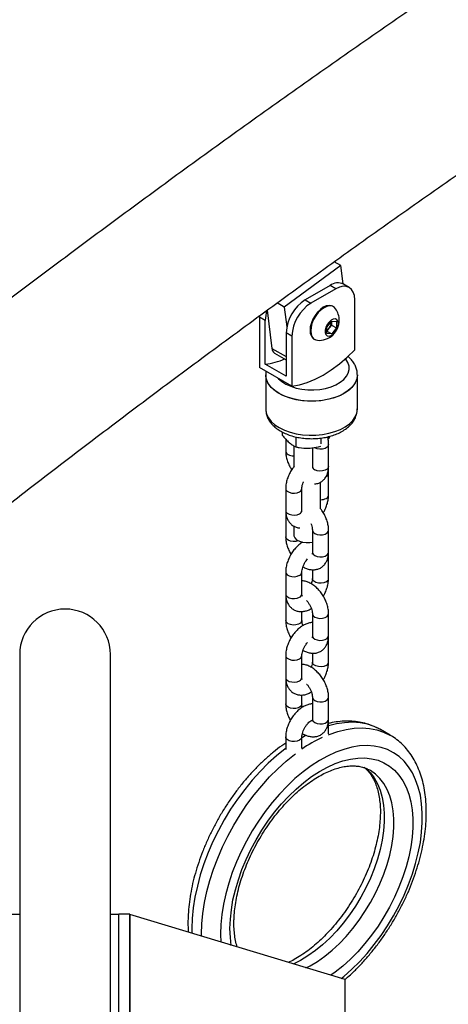
# Model space of a CAD drawing. Units: millimetres. Extents: x 0 to 59.4, y 0 to 42.1.
# Drawn here: x 32.5 to 33, y 31.2 to 32.2 of the extents above; entities that cross this region are included whole.
import ezdxf

# ---------------------------------------------------------------- set-up
doc = ezdxf.new("R2010")
doc.units = ezdxf.units.MM

msp = doc.modelspace()

# ---------------------------------------------------------------- linework, layer by layer
at = {"color": 7, "linetype": 'Continuous', "lineweight": 25}
for p, q in [((32.8789, 31.9866), (32.8189, 31.9426)), ((32.8789, 31.9866), (32.8718, 31.9908)), ((32.8814, 31.9672), (32.8789, 31.9866)), ((32.8674, 31.9656), (32.8411, 31.9504)), ((32.8735, 31.9621), (32.8674, 31.9656)), ((32.8877, 31.9635), (32.8817, 31.967)), ((32.8735, 31.9621), (32.8472, 31.9469)), ((32.8189, 31.9426), (32.8112, 31.947)), ((32.8411, 31.9504), (32.8472, 31.9469)), ((32.8711, 31.9429), (32.8703, 31.9434)), ((32.8937, 31.8972), (32.8937, 31.9504)), ((32.7926, 31.9318), (32.7927, 31.9335)), ((32.8006, 31.9392), (32.8056, 31.8988)), ((32.8189, 31.9426), (32.8215, 31.9215)), ((32.7926, 31.9318), (32.7926, 31.8785)), ((32.7987, 31.9283), (32.7926, 31.9318)), ((32.7987, 31.882), (32.7987, 31.9283)), ((32.8642, 31.9214), (32.8692, 31.9276)), ((32.869, 31.9235), (32.8665, 31.9204)), ((32.869, 31.9269), (32.869, 31.9274)), ((32.869, 31.9274), (32.869, 31.9269)), ((32.869, 31.9269), (32.869, 31.9235)), ((32.869, 31.9235), (32.8743, 31.9205)), ((32.8692, 31.9276), (32.8743, 31.9272)), ((32.8743, 31.9272), (32.8743, 31.9205)), ((32.827, 31.9119), (32.8209, 31.9154)), ((32.8209, 31.9154), (32.8209, 31.8692)), ((32.827, 31.9119), (32.827, 31.8587)), ((32.8642, 31.9146), (32.8642, 31.9214)), ((32.8665, 31.9204), (32.8642, 31.9175)), ((32.8642, 31.9171), (32.8692, 31.9142)), ((32.8692, 31.9142), (32.8642, 31.9146)), ((32.8743, 31.9205), (32.8692, 31.9142)), ((32.8503, 31.9087), (32.8511, 31.9083)), ((32.8085, 31.8938), (32.8209, 31.8866)), ((32.8209, 31.8692), (32.7987, 31.882)), ((32.827, 31.8587), (32.7926, 31.8785)), ((32.7992, 31.8707), (32.7992, 31.8346)), ((32.8964, 31.8346), (32.8964, 31.8707)), ((32.8168, 31.81), (32.8168, 31.8068)), ((32.8204, 31.8024), (32.8204, 31.7897)), ((32.8313, 31.8048), (32.8313, 31.7941)), ((32.8576, 31.8036), (32.8576, 31.7976)), ((32.8659, 31.7734), (32.8659, 31.7967)), ((32.8289, 31.7954), (32.8289, 31.7728)), ((32.8487, 31.7932), (32.8487, 31.7734)), ((32.8659, 31.743), (32.8659, 31.7664)), ((32.8574, 31.7285), (32.8574, 31.7568)), ((32.8204, 31.75), (32.8204, 31.7267)), ((32.8376, 31.7267), (32.8376, 31.75)), ((32.8204, 31.722), (32.8204, 31.6987)), ((32.8289, 31.7103), (32.8289, 31.7008)), ((32.8487, 31.7057), (32.8487, 31.6824)), ((32.8659, 31.6824), (32.8659, 31.7057)), ((32.8659, 31.6544), (32.8659, 31.6777)), ((32.8204, 31.6614), (32.8204, 31.638)), ((32.8376, 31.638), (32.8376, 31.6614)), ((32.8487, 31.6638), (32.8487, 31.6544)), ((32.8204, 31.6334), (32.8204, 31.61)), ((32.8376, 31.61), (32.8376, 31.6194)), ((32.8487, 31.617), (32.8487, 31.5937)), ((32.8659, 31.5937), (32.8659, 31.617)), ((32.8659, 31.5657), (32.8659, 31.589)), ((32.5383, 31.5739), (32.5383, 30.2947)), ((32.6346, 30.2947), (32.6346, 31.5739)), ((32.8204, 31.5727), (32.8204, 31.5494)), ((32.8376, 31.5494), (32.8376, 31.5727)), ((32.8487, 31.5752), (32.8487, 31.5657)), ((32.8204, 31.5447), (32.8204, 31.5214)), ((32.8376, 31.5214), (32.8376, 31.5308)), ((32.8487, 31.5284), (32.8487, 31.5051)), ((32.8659, 31.5051), (32.8659, 31.5284)), ((32.8659, 31.5027), (32.8658, 31.5039)), ((32.8659, 31.4894), (32.8659, 31.5027)), ((32.9311, 31.4882), (32.9209, 31.494)), ((32.8204, 31.4864), (32.8204, 31.4731)), ((32.8376, 31.4743), (32.8376, 31.4864)), ((32.9308, 31.4883), (32.9311, 31.4882)), ((32.9096, 31.4511), (32.9092, 31.4513)), ((32.5383, 31.2978), (31.8019, 31.2978)), ((32.6436, 31.2978), (32.6346, 31.2978)), ((32.655, 31.298), (32.6436, 31.298)), ((32.6436, 31.1291), (32.6436, 31.298)), ((32.655, 31.1252), (32.655, 31.298)), ((32.8836, 31.2287), (32.6551, 31.2977))]:
    msp.add_line(p, q, dxfattribs=at)
at = {"color": 8, "linetype": 'Continuous', "lineweight": 25}
for p, q in [((32.8056, 31.8988), (32.8209, 31.89)), ((32.7209, 31.2829), (32.721, 31.2776)), ((32.731, 31.2747), (32.731, 31.277)), ((32.7512, 31.277), (32.7515, 31.2683))]:
    msp.add_line(p, q, dxfattribs=at)
at = {"color": 7, "linetype": 'Continuous', "lineweight": 25, "flags": 128}
for points in [[(32.8937, 31.9504), (32.8933, 31.9548), (32.8921, 31.9585), (32.8903, 31.9614), (32.8877, 31.9635), (32.8847, 31.9646), (32.8812, 31.9648), (32.8774, 31.9639), (32.8735, 31.9621)], [(32.8703, 31.9434), (32.8691, 31.9439), (32.8664, 31.9443), (32.8635, 31.9438), (32.8603, 31.9424), (32.8572, 31.9401), (32.8542, 31.9372), (32.8515, 31.9337), (32.8493, 31.9298), (32.8476, 31.9258), (32.8465, 31.9217), (32.8462, 31.9179), (32.8465, 31.9144), (32.8476, 31.9116), (32.8493, 31.9095), (32.8503, 31.9087)], [(32.8733, 31.9408), (32.8721, 31.9422), (32.8699, 31.9435), (32.8672, 31.9439), (32.8642, 31.9433), (32.8611, 31.9419), (32.8579, 31.9397), (32.8549, 31.9368), (32.8523, 31.9333), (32.85, 31.9294), (32.8483, 31.9253), (32.8473, 31.9213), (32.8469, 31.9174), (32.8473, 31.914), (32.8483, 31.9112), (32.85, 31.909), (32.8523, 31.9077), (32.854, 31.9074)], [(32.8763, 31.925), (32.8759, 31.9274), (32.8748, 31.9291), (32.8731, 31.93), (32.8709, 31.9298), (32.8686, 31.9287), (32.8664, 31.9267), (32.8644, 31.9242), (32.863, 31.9212), (32.8622, 31.9182), (32.8622, 31.9155), (32.863, 31.9134), (32.8644, 31.9121), (32.8664, 31.9118), (32.8686, 31.9124), (32.8709, 31.914), (32.8731, 31.9163), (32.8748, 31.9191), (32.8759, 31.9221), (32.8763, 31.925)], [(32.827, 31.8587), (32.8351, 31.8601), (32.8433, 31.8626), (32.8518, 31.8661), (32.8603, 31.8705), (32.8688, 31.8759), (32.8773, 31.8822), (32.8856, 31.8893), (32.8937, 31.8972)], [(32.8821, 31.8509), (32.8768, 31.8482), (32.8708, 31.846), (32.8643, 31.8444), (32.8575, 31.8432), (32.8505, 31.8427), (32.8434, 31.8428), (32.8364, 31.8435), (32.8296, 31.8447), (32.8233, 31.8465), (32.8174, 31.8488), (32.8122, 31.8516), (32.8078, 31.8548), (32.8042, 31.8584), (32.8015, 31.8622), (32.7999, 31.8661), (32.7992, 31.8702), (32.7992, 31.8706)], [(32.8964, 31.8708), (32.8963, 31.8692), (32.8954, 31.8651), (32.8935, 31.8612), (32.8906, 31.8574), (32.8868, 31.854), (32.8821, 31.8509)], [(32.8289, 31.7008), (32.829, 31.6997), (32.83, 31.6975), (32.832, 31.6956), (32.8349, 31.6941), (32.8383, 31.693), (32.8421, 31.6926), (32.846, 31.6927), (32.8487, 31.6932)]]:
    msp.add_lwpolyline(points, dxfattribs=at)
at = {"color": 8, "linetype": 'Continuous', "lineweight": 25, "flags": 128}
for points in [[(32.8121, 31.8673), (32.8128, 31.8666), (32.8163, 31.8635), (32.8207, 31.8607), (32.8257, 31.8585), (32.8314, 31.8567), (32.8374, 31.8554), (32.8438, 31.8547), (32.8502, 31.8547), (32.8566, 31.8552), (32.8627, 31.8563), (32.8685, 31.858), (32.8737, 31.8601), (32.8783, 31.8628), (32.882, 31.8658), (32.8849, 31.8691), (32.8868, 31.8726), (32.8877, 31.8763), (32.8876, 31.88), (32.8864, 31.8837), (32.8843, 31.8872), (32.8838, 31.8877)], [(32.8964, 31.8707), (32.8964, 31.8703), (32.8957, 31.8663), (32.8941, 31.8623), (32.8915, 31.8585), (32.8879, 31.8549), (32.8835, 31.8517), (32.8784, 31.8489), (32.8725, 31.8466), (32.8662, 31.8448), (32.8594, 31.8435), (32.8524, 31.8428), (32.8454, 31.8427), (32.8383, 31.8432), (32.8315, 31.8443), (32.825, 31.846), (32.819, 31.8481), (32.8136, 31.8508), (32.8089, 31.8539), (32.8051, 31.8573), (32.8022, 31.8611), (32.8002, 31.865), (32.7993, 31.8691), (32.7992, 31.8707)], [(32.7992, 31.8346), (32.7993, 31.8329), (32.8002, 31.8288), (32.8022, 31.8249), (32.8051, 31.8212), (32.8089, 31.8177), (32.8136, 31.8146), (32.819, 31.812), (32.825, 31.8098), (32.8315, 31.8081), (32.8383, 31.8071), (32.8454, 31.8066), (32.8524, 31.8066), (32.8594, 31.8073), (32.8662, 31.8086), (32.8725, 31.8104), (32.8784, 31.8128), (32.8835, 31.8156), (32.8879, 31.8188), (32.8915, 31.8223), (32.8941, 31.8261), (32.8957, 31.8301), (32.8964, 31.8342), (32.8964, 31.8346)], [(32.8659, 31.7967), (32.8656, 31.7954), (32.8643, 31.7938), (32.8622, 31.7926), (32.8595, 31.7919), (32.8565, 31.7918), (32.8537, 31.7922), (32.8512, 31.7932)], [(32.8659, 31.7734), (32.8656, 31.7721), (32.8643, 31.7705), (32.8622, 31.7693), (32.8595, 31.7686), (32.8565, 31.7684), (32.8537, 31.7689), (32.8512, 31.7699)], [(32.8204, 31.75), (32.8207, 31.7487), (32.822, 31.7472), (32.8241, 31.746), (32.8268, 31.7452), (32.8298, 31.7451), (32.8326, 31.7455), (32.8351, 31.7465)], [(32.8204, 31.7267), (32.8207, 31.7254), (32.822, 31.7239), (32.8241, 31.7226), (32.8268, 31.7219), (32.8298, 31.7218), (32.8326, 31.7222), (32.8351, 31.7232)], [(32.8487, 31.7057), (32.8488, 31.7053), (32.8495, 31.7036), (32.8512, 31.7022), (32.8537, 31.7012), (32.8565, 31.7008), (32.8595, 31.7009), (32.8622, 31.7016), (32.8643, 31.7029), (32.8656, 31.7044), (32.8659, 31.7057)], [(32.8338, 31.6946), (32.8312, 31.6939), (32.8283, 31.6938), (32.8254, 31.6942), (32.8229, 31.6952), (32.8212, 31.6966), (32.8205, 31.6983), (32.8204, 31.6987)], [(32.8487, 31.6824), (32.8488, 31.6819), (32.8495, 31.6803), (32.8512, 31.6789), (32.8537, 31.6779), (32.8565, 31.6774), (32.8595, 31.6776), (32.8622, 31.6783), (32.8643, 31.6795), (32.8656, 31.6811), (32.8659, 31.6824)], [(32.8204, 31.6614), (32.8207, 31.6601), (32.822, 31.6585), (32.8241, 31.6573), (32.8268, 31.6566), (32.8298, 31.6564), (32.8326, 31.6569), (32.8351, 31.6579)], [(32.8634, 31.6509), (32.8609, 31.6499), (32.858, 31.6494), (32.8551, 31.6496), (32.8524, 31.6503), (32.8503, 31.6515), (32.849, 31.6531), (32.8487, 31.6544)], [(32.8204, 31.638), (32.8207, 31.6368), (32.822, 31.6352), (32.8241, 31.634), (32.8268, 31.6333), (32.8298, 31.6331), (32.8326, 31.6336), (32.8351, 31.6345)], [(32.8376, 31.6101), (32.8373, 31.6088), (32.836, 31.6072), (32.8339, 31.606), (32.8312, 31.6053), (32.8283, 31.6051), (32.8254, 31.6056), (32.8229, 31.6065), (32.8212, 31.608), (32.8205, 31.6096), (32.8204, 31.61)], [(32.8487, 31.617), (32.8488, 31.6166), (32.8495, 31.615), (32.8512, 31.6135), (32.8537, 31.6126), (32.8565, 31.6121), (32.8595, 31.6123), (32.8622, 31.613), (32.8643, 31.6142), (32.8656, 31.6158), (32.8659, 31.617)], [(32.8487, 31.5937), (32.8488, 31.5933), (32.8495, 31.5916), (32.8512, 31.5902), (32.8537, 31.5892), (32.8565, 31.5888), (32.8595, 31.5889), (32.8622, 31.5897), (32.8643, 31.5909), (32.8656, 31.5924), (32.8659, 31.5937)], [(32.8204, 31.5727), (32.8207, 31.5714), (32.822, 31.5699), (32.8241, 31.5687), (32.8268, 31.5679), (32.8298, 31.5678), (32.8326, 31.5682), (32.8351, 31.5692)], [(32.8634, 31.5622), (32.8609, 31.5612), (32.858, 31.5608), (32.8551, 31.5609), (32.8524, 31.5617), (32.8503, 31.5629), (32.849, 31.5644), (32.8487, 31.5657)], [(32.8204, 31.5494), (32.8207, 31.5481), (32.822, 31.5466), (32.8241, 31.5453), (32.8268, 31.5446), (32.8298, 31.5445), (32.8326, 31.5449), (32.8351, 31.5459)], [(32.8487, 31.5284), (32.8488, 31.528), (32.8495, 31.5263), (32.8512, 31.5249), (32.8537, 31.5239), (32.8565, 31.5235), (32.8595, 31.5236), (32.8622, 31.5243), (32.8643, 31.5256), (32.8656, 31.5271), (32.8659, 31.5284)], [(32.8376, 31.5214), (32.8373, 31.5201), (32.836, 31.5186), (32.8339, 31.5173), (32.8312, 31.5166), (32.8283, 31.5165), (32.8254, 31.5169), (32.8229, 31.5179), (32.8212, 31.5193), (32.8205, 31.521), (32.8204, 31.5214)], [(32.8487, 31.5051), (32.8488, 31.5046), (32.8495, 31.503), (32.8512, 31.5016), (32.8537, 31.5006), (32.8565, 31.5001), (32.8595, 31.5003), (32.8622, 31.501), (32.8643, 31.5022), (32.8656, 31.5038), (32.8659, 31.5051)], [(32.8657, 31.5019), (32.8658, 31.5023), (32.8659, 31.5027)], [(32.8657, 31.4886), (32.8665, 31.4889), (32.8756, 31.492), (32.8844, 31.4943), (32.893, 31.4956), (32.9014, 31.4959), (32.9094, 31.4954), (32.9171, 31.4939), (32.9243, 31.4915), (32.9308, 31.4883)], [(32.9209, 31.494), (32.9142, 31.4973), (32.907, 31.4997), (32.8993, 31.5012), (32.8913, 31.5018), (32.8829, 31.5014), (32.8743, 31.5001), (32.8659, 31.498)], [(32.8376, 31.4864), (32.8375, 31.486), (32.8368, 31.4843), (32.8351, 31.4829), (32.8326, 31.4819), (32.8298, 31.4815), (32.8268, 31.4816), (32.8241, 31.4823), (32.822, 31.4836), (32.8207, 31.4851), (32.8204, 31.4864)], [(32.8421, 31.4881), (32.8381, 31.4858), (32.8376, 31.4855)], [(32.8204, 31.4741), (32.8198, 31.4736), (32.8107, 31.4663), (32.8019, 31.4583), (32.7933, 31.4496), (32.7849, 31.4404), (32.7769, 31.4305), (32.7692, 31.4202), (32.762, 31.4095), (32.7552, 31.3984), (32.749, 31.3869), (32.7433, 31.3753), (32.7382, 31.3635), (32.7337, 31.3517), (32.7298, 31.3398), (32.7267, 31.328), (32.7242, 31.3163), (32.7224, 31.3049), (32.7213, 31.2937), (32.7209, 31.2829)], [(32.8794, 31.2298), (32.8821, 31.232), (32.8906, 31.2396), (32.8988, 31.2477), (32.9067, 31.2565), (32.9143, 31.2658), (32.9216, 31.2756), (32.9284, 31.2859), (32.9348, 31.2965), (32.9406, 31.3073), (32.9459, 31.3184), (32.9507, 31.3296), (32.9548, 31.3409), (32.9582, 31.3521), (32.961, 31.3633), (32.9632, 31.3743), (32.9646, 31.3851), (32.9653, 31.3956), (32.9653, 31.4056), (32.9646, 31.4153), (32.9632, 31.4244), (32.961, 31.433), (32.9582, 31.4409), (32.9548, 31.4482), (32.9507, 31.4547), (32.9459, 31.4605), (32.9406, 31.4654), (32.9348, 31.4695), (32.9284, 31.4728), (32.9216, 31.4751), (32.9143, 31.4766), (32.9067, 31.4771), (32.8988, 31.4767), (32.8906, 31.4754), (32.8821, 31.4731), (32.8735, 31.47), (32.8649, 31.466), (32.8561, 31.4612), (32.8474, 31.4556), (32.8388, 31.4491), (32.8302, 31.442), (32.8219, 31.4341), (32.8138, 31.4256), (32.806, 31.4166), (32.7986, 31.407), (32.7915, 31.397), (32.7849, 31.3866), (32.7788, 31.3758), (32.7732, 31.3648), (32.7682, 31.3537), (32.7638, 31.3424), (32.76, 31.3312), (32.7569, 31.3199), (32.7544, 31.3088), (32.7526, 31.2979), (32.7516, 31.2873), (32.7512, 31.277), (32.7512, 31.277)], [(32.731, 31.277), (32.7314, 31.2879), (32.7325, 31.299), (32.7343, 31.3105), (32.7368, 31.3222), (32.7399, 31.334), (32.7438, 31.3458), (32.7483, 31.3577), (32.7534, 31.3695), (32.7591, 31.3811), (32.7653, 31.3925), (32.7721, 31.4036), (32.7793, 31.4144), (32.787, 31.4247), (32.795, 31.4345), (32.8034, 31.4438), (32.812, 31.4525), (32.8208, 31.4605), (32.8299, 31.4677), (32.8307, 31.4684)], [(32.7613, 31.2829), (32.7617, 31.2927), (32.7628, 31.3029), (32.7645, 31.3133), (32.767, 31.3239), (32.7702, 31.3347), (32.774, 31.3455), (32.7784, 31.3562), (32.7834, 31.3668), (32.789, 31.3772), (32.7951, 31.3873), (32.8016, 31.397), (32.8086, 31.4063), (32.816, 31.4151), (32.8236, 31.4234), (32.8315, 31.431), (32.8396, 31.438), (32.8479, 31.4442), (32.8562, 31.4496), (32.8646, 31.4542), (32.8729, 31.458), (32.881, 31.4608), (32.8891, 31.4628), (32.8969, 31.4638), (32.9044, 31.464), (32.9115, 31.4632), (32.9183, 31.4615), (32.9246, 31.4588), (32.9305, 31.4553), (32.9358, 31.4509), (32.9405, 31.4457), (32.9446, 31.4397), (32.9481, 31.433), (32.9509, 31.4255), (32.953, 31.4174), (32.9545, 31.4088), (32.9552, 31.3996), (32.9552, 31.39), (32.9545, 31.3799), (32.953, 31.3696), (32.9509, 31.3591), (32.9481, 31.3484), (32.9446, 31.3376), (32.9405, 31.3269), (32.9358, 31.3162), (32.9305, 31.3057), (32.9246, 31.2954), (32.9183, 31.2855), (32.9115, 31.276), (32.9044, 31.2669), (32.8969, 31.2583), (32.8891, 31.2504), (32.881, 31.2431), (32.8729, 31.2365), (32.8684, 31.2333)], [(32.9037, 31.4541), (32.9055, 31.4527), (32.9102, 31.4481), (32.9143, 31.4427), (32.9178, 31.4365), (32.9206, 31.4296), (32.9227, 31.422), (32.9242, 31.4138), (32.9249, 31.4052), (32.9249, 31.396), (32.9242, 31.3865), (32.9227, 31.3767), (32.9206, 31.3667), (32.9178, 31.3565), (32.9143, 31.3463), (32.9102, 31.3362), (32.9055, 31.3261), (32.9002, 31.3162), (32.8944, 31.3067), (32.8882, 31.2975), (32.8815, 31.2887), (32.8745, 31.2804), (32.8672, 31.2728), (32.8596, 31.2657), (32.8519, 31.2594), (32.844, 31.2538), (32.8361, 31.2491), (32.8282, 31.2451), (32.8282, 31.2451)], [(32.8419, 31.241), (32.8462, 31.2432), (32.8541, 31.248), (32.862, 31.2536), (32.8697, 31.2599), (32.8773, 31.2669), (32.8846, 31.2746), (32.8916, 31.2829), (32.8983, 31.2916), (32.9045, 31.3008), (32.9103, 31.3104), (32.9156, 31.3203), (32.9203, 31.3303), (32.9244, 31.3405), (32.9279, 31.3507), (32.9307, 31.3609), (32.9328, 31.3709), (32.9343, 31.3807), (32.935, 31.3902), (32.935, 31.3993), (32.9343, 31.408), (32.9328, 31.4162), (32.9307, 31.4237), (32.9279, 31.4306), (32.9244, 31.4368), (32.9203, 31.4423), (32.9156, 31.4469), (32.9103, 31.4507), (32.9096, 31.4511)], [(32.7627, 31.265), (32.7617, 31.2734), (32.7613, 31.2829)]]:
    msp.add_lwpolyline(points, dxfattribs=at)
at = {"color": 7, "linetype": 'Continuous', "lineweight": 25}
for centre, radius, start, end in [((32.8758, 31.9539), 0.0144, 65.6929, 125.6176), ((32.8648, 31.9134), 0.0439, 122.6055, 177.3945), ((32.8709, 31.9099), 0.0439, 122.6055, 177.3945), ((32.8353, 31.9276), 0.0366, 161.4789, 178.9272), ((32.8559, 31.9286), 0.0213, 0, 35.1176), ((32.8559, 31.9286), 0.0213, 264.8878, 0), ((32.858, 31.9274), 0.011, 320.2279, 357.3607), ((32.859, 31.9262), 0.00944, 302.767, 321.9377), ((32.8121, 31.8992), 0.00649, 183.1994, 236.1943), ((32.7887, 31.9604), 0.0791, 277.2948, 292.8158), ((32.5864, 31.5739), 0.0481, 0, 180)]:
    msp.add_arc(centre, radius, start, end, dxfattribs=at)
at = {"color": 8, "linetype": 'Continuous', "lineweight": 25}
for centre, radius, start, end in [((32.8245, 31.79), 0.00408, 183.8528, 247.5176), ((32.8288, 31.7974), 0.0127, 242.3773, 270.1111), ((32.8528, 31.7736), 0.00408, 183.7966, 247.5236), ((32.8618, 31.7666), 0.00408, 292.4801, 356.1688), ((32.8335, 31.7503), 0.00408, 292.4816, 356.1547), ((32.8575, 31.7508), 0.0127, 269.8889, 297.6227), ((32.8618, 31.7433), 0.00408, 292.4819, 356.152), ((32.8335, 31.727), 0.00408, 292.4764, 356.2034), ((32.8239, 31.7221), 0.00342, 181.8158, 220.4877), ((32.8623, 31.6778), 0.00355, 312.6752, 357.6371), ((32.8335, 31.6616), 0.00408, 292.4816, 356.1547), ((32.8618, 31.6546), 0.00408, 292.4819, 356.152), ((32.8239, 31.6335), 0.00342, 181.8158, 220.4877), ((32.8335, 31.6383), 0.00408, 292.4764, 356.2034), ((32.8623, 31.5892), 0.00355, 312.6752, 357.6371), ((32.8335, 31.573), 0.00408, 292.4816, 356.1547), ((32.8618, 31.566), 0.00408, 292.4819, 356.152), ((32.8335, 31.5497), 0.00408, 292.4764, 356.2034), ((32.8239, 31.5448), 0.00342, 181.8158, 220.4877), ((32.926, 31.3447), 0.1561, 115.4172, 124.5774)]:
    msp.add_arc(centre, radius, start, end, dxfattribs=at)
at = {"color": 7, "linetype": 'Continuous', "lineweight": 25}
for points, knots in [([(35.9641, 33.6011), (35.9511, 33.5986), (35.9163, 33.5919), (35.8597, 33.5803), (35.7941, 33.5661), (35.7284, 33.5511), (35.6626, 33.5352), (35.5965, 33.5186), (35.5303, 33.5011), (35.4639, 33.4829), (35.3974, 33.4638), (35.3307, 33.4439), (35.2639, 33.4232), (35.197, 33.4017), (35.1299, 33.3794), (35.0627, 33.3563), (34.9954, 33.3324), (34.9279, 33.3076), (34.8604, 33.2822), (34.7928, 33.2559), (34.725, 33.2288), (34.6572, 33.2009), (34.5893, 33.1723), (34.5214, 33.1428), (34.4533, 33.1126), (34.3852, 33.0816), (34.3171, 33.0499), (34.2488, 33.0174), (34.1806, 32.9841), (34.1123, 32.95), (34.044, 32.9152), (33.9756, 32.8796), (33.9072, 32.8433), (33.8388, 32.8062), (33.7704, 32.7684), (33.702, 32.7298), (33.6336, 32.6905), (33.5653, 32.6504), (33.4969, 32.6096), (33.4285, 32.5681), (33.3602, 32.5259), (33.2919, 32.4829), (33.2236, 32.4392), (33.1554, 32.3948), (33.0873, 32.3497), (33.0192, 32.3039), (32.9511, 32.2574), (32.8831, 32.2102), (32.8152, 32.1623), (32.7474, 32.1137), (32.6797, 32.0644), (32.612, 32.0144), (32.5445, 31.9638), (32.477, 31.9124), (32.4097, 31.8605), (32.3425, 31.8078), (32.2754, 31.7545), (32.2084, 31.7006), (32.1416, 31.6459), (32.0749, 31.5907), (32.0095, 31.5358), (31.963, 31.4962), (31.9386, 31.4753), (31.9352, 31.4724)], [0, 0, 0, 0, 0.010051, 0.026784, 0.043519, 0.060256, 0.076995, 0.093735, 0.110476, 0.127219, 0.143963, 0.160708, 0.177454, 0.194201, 0.21095, 0.227699, 0.244449, 0.261199, 0.27795, 0.294702, 0.311455, 0.328208, 0.344961, 0.361715, 0.378468, 0.395223, 0.411977, 0.428732, 0.445487, 0.462241, 0.478996, 0.495751, 0.512506, 0.529261, 0.546016, 0.562771, 0.579525, 0.59628, 0.613034, 0.629788, 0.646542, 0.663296, 0.680049, 0.696802, 0.713555, 0.730308, 0.74706, 0.763812, 0.780564, 0.797315, 0.814066, 0.830817, 0.847568, 0.864318, 0.881067, 0.897817, 0.914566, 0.931315, 0.948063, 0.964811, 0.981559, 0.997425, 1, 1, 1, 1]), ([(32.0474, 31.3417), (32.0589, 31.3515), (32.0923, 31.3801), (32.1476, 31.4268), (32.2134, 31.4818), (32.2793, 31.5361), (32.3454, 31.5898), (32.4116, 31.6428), (32.4779, 31.6951), (32.5443, 31.7468), (32.6108, 31.7978), (32.6774, 31.8482), (32.7441, 31.8978), (32.8108, 31.9468), (32.8777, 31.9951), (32.9446, 32.0428), (33.0116, 32.0897), (33.0786, 32.1359), (33.1457, 32.1815), (33.2129, 32.2263), (33.28, 32.2705), (33.3472, 32.3139), (33.4145, 32.3566), (33.4817, 32.3986), (33.549, 32.4398), (33.6163, 32.4804), (33.6836, 32.5202), (33.7509, 32.5592), (33.8182, 32.5976), (33.8854, 32.6352), (33.9527, 32.672), (34.0199, 32.7081), (34.0871, 32.7435), (34.1542, 32.7781), (34.2213, 32.8119), (34.2884, 32.845), (34.3553, 32.8774), (34.4223, 32.9089), (34.4891, 32.9397), (34.5559, 32.9698), (34.6226, 32.999), (34.6892, 33.0275), (34.7558, 33.0552), (34.8222, 33.0822), (34.8885, 33.1083), (34.9547, 33.1337), (35.0208, 33.1583), (35.0868, 33.1821), (35.1526, 33.2051), (35.2183, 33.2273), (35.2839, 33.2487), (35.3493, 33.2694), (35.4146, 33.2892), (35.4797, 33.3082), (35.5447, 33.3265), (35.6095, 33.3439), (35.6741, 33.3606), (35.7385, 33.3764), (35.8027, 33.3914), (35.8668, 33.4056), (35.9307, 33.419), (35.9934, 33.4315), (36.0348, 33.4391), (36.055, 33.4428)], [0, 0, 0, 0, 0.008699, 0.025236, 0.041774, 0.058311, 0.074848, 0.091384, 0.10792, 0.124456, 0.140991, 0.157526, 0.17406, 0.190594, 0.207128, 0.223662, 0.240195, 0.256727, 0.27326, 0.289792, 0.306324, 0.322855, 0.339386, 0.355917, 0.372448, 0.388978, 0.405509, 0.422039, 0.438568, 0.455098, 0.471627, 0.488157, 0.504686, 0.521215, 0.537744, 0.554273, 0.570802, 0.587331, 0.60386, 0.620389, 0.636918, 0.653448, 0.669977, 0.686507, 0.703038, 0.719568, 0.7361, 0.752631, 0.769164, 0.785696, 0.80223, 0.818764, 0.835299, 0.851835, 0.868373, 0.884911, 0.90145, 0.91799, 0.934532, 0.951076, 0.967621, 0.984167, 1, 1, 1, 1]), ([(32.8962, 31.8709), (32.8963, 31.8717), (32.8963, 31.874), (32.8953, 31.8777), (32.8936, 31.8819), (32.8909, 31.8858), (32.8885, 31.8886), (32.8867, 31.8899), (32.8863, 31.8902)], [0, 0, 0, 0, 0.113558, 0.315129, 0.517096, 0.723591, 0.93731, 1, 1, 1, 1]), ([(32.7997, 31.8745), (32.7995, 31.8739), (32.7992, 31.8726), (32.7993, 31.8713), (32.7993, 31.8705)], [0, 0, 0, 0, 0.4022686, 1, 1, 1, 1]), ([(32.7993, 31.8347), (32.7993, 31.8338), (32.7993, 31.8314), (32.8002, 31.8275), (32.802, 31.8234), (32.8046, 31.8195), (32.808, 31.8159), (32.8122, 31.8126), (32.8171, 31.8097), (32.8225, 31.8072), (32.8285, 31.8053), (32.8348, 31.8039), (32.8413, 31.8031), (32.8479, 31.8028), (32.8545, 31.8031), (32.861, 31.8039), (32.8673, 31.8054), (32.8733, 31.8073), (32.8788, 31.8098), (32.8838, 31.8129), (32.8882, 31.8164), (32.8916, 31.8203), (32.8942, 31.8245), (32.8957, 31.8289), (32.8964, 31.8323), (32.8963, 31.8342), (32.8963, 31.8345)], [0, 0, 0, 0, 0.025144, 0.064873, 0.104679, 0.145378, 0.187501, 0.231135, 0.275905, 0.32123, 0.366588, 0.411797, 0.456852, 0.501816, 0.546778, 0.591821, 0.637037, 0.68253, 0.728388, 0.774638, 0.821097, 0.867141, 0.907195, 0.950264, 0.991637, 1, 1, 1, 1]), ([(32.8168, 31.8068), (32.818, 31.8053), (32.8204, 31.8023), (32.8228, 31.7999), (32.824, 31.7988)], [0, 0, 0, 0, 0.495458, 1, 1, 1, 1]), ([(32.824, 31.7988), (32.8242, 31.7986), (32.8255, 31.7975), (32.828, 31.7957), (32.8302, 31.7946), (32.8313, 31.7941)], [0, 0, 0, 0, 0.070086, 0.530782, 1, 1, 1, 1]), ([(32.8659, 31.7967), (32.8658, 31.7976), (32.8658, 31.8), (32.8654, 31.8027), (32.8648, 31.8046), (32.8647, 31.8049)], [0, 0, 0, 0, 0.3269765, 0.9016049, 1, 1, 1, 1]), ([(32.8653, 31.8023), (32.8658, 31.8029), (32.8665, 31.8039), (32.8673, 31.8051), (32.8676, 31.8056)], [0, 0, 0, 0, 0.636552, 1, 1, 1, 1]), ([(32.8204, 31.7897), (32.8205, 31.7888), (32.8205, 31.7864), (32.8212, 31.7823), (32.8227, 31.7776), (32.8246, 31.7734), (32.8261, 31.7709), (32.8268, 31.7699)], [0, 0, 0, 0, 0.133367, 0.367747, 0.601631, 0.834691, 1, 1, 1, 1]), ([(32.8313, 31.7941), (32.8324, 31.7939), (32.8367, 31.793), (32.8412, 31.7929), (32.8445, 31.7928)], [0, 0, 0, 0, 0.257551, 1, 1, 1, 1]), ([(32.8445, 31.7928), (32.8457, 31.7929), (32.8501, 31.7931), (32.8545, 31.7942), (32.8576, 31.7949)], [0, 0, 0, 0, 0.268634, 1, 1, 1, 1]), ([(32.8295, 31.7736), (32.8286, 31.7725), (32.8267, 31.7701), (32.8244, 31.7659), (32.8224, 31.7613), (32.821, 31.7565), (32.8205, 31.7527), (32.8204, 31.7506), (32.8204, 31.75)], [0, 0, 0, 0, 0.156296, 0.347826, 0.540203, 0.734453, 0.932117, 1, 1, 1, 1]), ([(32.8487, 31.7734), (32.8487, 31.773), (32.8487, 31.7725), (32.8486, 31.7723), (32.8486, 31.7722)], [0, 0, 0, 0, 0.677657, 1, 1, 1, 1]), ([(32.8509, 31.7548), (32.8518, 31.7549), (32.854, 31.7551), (32.8572, 31.7565), (32.8602, 31.7586), (32.8626, 31.7615), (32.8644, 31.7647), (32.8655, 31.7685), (32.8658, 31.7715), (32.8659, 31.7731), (32.8659, 31.7734)], [0, 0, 0, 0, 0.098676, 0.248781, 0.391859, 0.531353, 0.671556, 0.816975, 0.975687, 1, 1, 1, 1]), ([(32.8659, 31.7664), (32.8659, 31.7672), (32.8659, 31.7685), (32.8656, 31.7696), (32.8655, 31.7699)], [0, 0, 0, 0, 0.728402, 1, 1, 1, 1]), ([(32.8376, 31.75), (32.8376, 31.7504), (32.8376, 31.7514), (32.838, 31.7535), (32.8386, 31.7556), (32.8392, 31.7568), (32.8393, 31.757)], [0, 0, 0, 0, 0.187282, 0.54198, 0.908146, 1, 1, 1, 1]), ([(32.8602, 31.7244), (32.8608, 31.7253), (32.8622, 31.7276), (32.8639, 31.7318), (32.8653, 31.7366), (32.8658, 31.7404), (32.8659, 31.7425), (32.8659, 31.743)], [0, 0, 0, 0, 0.1560572, 0.4050011, 0.6563696, 0.9121568, 1, 1, 1, 1]), ([(32.8204, 31.7267), (32.8205, 31.7258), (32.8205, 31.7235), (32.8212, 31.72), (32.8226, 31.7165), (32.8247, 31.7134), (32.8274, 31.7109), (32.8306, 31.7091), (32.8334, 31.7082), (32.835, 31.7082), (32.8354, 31.7082)], [0, 0, 0, 0, 0.0965277, 0.2507682, 0.3967911, 0.5361363, 0.6717537, 0.8166661, 0.9571498, 1, 1, 1, 1]), ([(32.8206, 31.724), (32.8205, 31.7235), (32.8204, 31.7229), (32.8204, 31.7223), (32.8204, 31.722)], [0, 0, 0, 0, 0.6611879, 1, 1, 1, 1]), ([(32.8377, 31.7256), (32.8376, 31.7258), (32.8376, 31.7261), (32.8376, 31.7265), (32.8376, 31.7267)], [0, 0, 0, 0, 0.677758, 1, 1, 1, 1]), ([(32.8659, 31.7057), (32.8658, 31.7066), (32.8658, 31.709), (32.8651, 31.7131), (32.8636, 31.7178), (32.8615, 31.7224), (32.8592, 31.7263), (32.8575, 31.7284), (32.8568, 31.7293)], [0, 0, 0, 0, 0.109719, 0.30254, 0.494952, 0.686687, 0.878235, 1, 1, 1, 1]), ([(32.847, 31.7127), (32.8472, 31.7122), (32.8479, 31.7108), (32.8485, 31.7085), (32.8487, 31.7067), (32.8487, 31.7059), (32.8487, 31.7057)], [0, 0, 0, 0, 0.182189, 0.559046, 0.897471, 1, 1, 1, 1]), ([(32.8204, 31.6987), (32.8205, 31.6978), (32.8205, 31.6954), (32.8212, 31.6913), (32.8227, 31.6866), (32.8244, 31.6828), (32.8257, 31.6807), (32.8261, 31.68)], [0, 0, 0, 0, 0.1420247, 0.3916189, 0.6406845, 0.8888728, 1, 1, 1, 1]), ([(32.8387, 31.6931), (32.8382, 31.6928), (32.8363, 31.6918), (32.8334, 31.6893), (32.8299, 31.6858), (32.8269, 31.6817), (32.8244, 31.6773), (32.8224, 31.6726), (32.821, 31.6678), (32.8205, 31.664), (32.8204, 31.6619), (32.8204, 31.6614)], [0, 0, 0, 0, 0.050317, 0.178043, 0.306882, 0.43529, 0.563486, 0.692248, 0.822263, 0.954565, 1, 1, 1, 1]), ([(32.8387, 31.6669), (32.8399, 31.6663), (32.8423, 31.6649), (32.8461, 31.6639), (32.8499, 31.6636), (32.8536, 31.6641), (32.8572, 31.6654), (32.8602, 31.6677), (32.8626, 31.6705), (32.8644, 31.6738), (32.8655, 31.6775), (32.8658, 31.6805), (32.8659, 31.6821), (32.8659, 31.6824)], [0, 0, 0, 0, 0.099481, 0.201937, 0.298991, 0.392063, 0.493308, 0.589813, 0.683901, 0.778466, 0.876551, 0.983601, 1, 1, 1, 1]), ([(32.8487, 31.6824), (32.8487, 31.6821), (32.8487, 31.6812), (32.8484, 31.6803), (32.8484, 31.6803), (32.8484, 31.6803)], [0, 0, 0, 0, 0.2277708, 0.6530511, 1, 1, 1, 1]), ([(32.8376, 31.6614), (32.8376, 31.6617), (32.8376, 31.6627), (32.838, 31.6649), (32.8389, 31.6677), (32.8403, 31.6706), (32.8419, 31.6733), (32.8431, 31.6746), (32.8437, 31.6752)], [0, 0, 0, 0, 0.095193, 0.275482, 0.4616, 0.653147, 0.847351, 1, 1, 1, 1]), ([(32.8659, 31.6777), (32.8659, 31.6786), (32.8659, 31.6795), (32.8657, 31.6804), (32.8657, 31.6804)], [0, 0, 0, 0, 0.964445, 1, 1, 1, 1]), ([(32.8659, 31.617), (32.8658, 31.6179), (32.8658, 31.6203), (32.8651, 31.6244), (32.8636, 31.6292), (32.8615, 31.6338), (32.8589, 31.6382), (32.8557, 31.6422), (32.8522, 31.6457), (32.8483, 31.6486), (32.8442, 31.6507), (32.8406, 31.6518), (32.8384, 31.6519), (32.8376, 31.6519)], [0, 0, 0, 0, 0.056116, 0.154735, 0.253145, 0.351208, 0.449176, 0.547643, 0.647179, 0.748561, 0.852172, 0.942124, 1, 1, 1, 1]), ([(32.8487, 31.6544), (32.8487, 31.654), (32.8487, 31.653), (32.8484, 31.6511), (32.8478, 31.6495), (32.8476, 31.6488)], [0, 0, 0, 0, 0.230539, 0.667162, 1, 1, 1, 1]), ([(32.8602, 31.6357), (32.8608, 31.6366), (32.8622, 31.639), (32.8639, 31.6431), (32.8653, 31.6479), (32.8658, 31.6517), (32.8659, 31.6538), (32.8659, 31.6544)], [0, 0, 0, 0, 0.156057, 0.405001, 0.65637, 0.912157, 1, 1, 1, 1]), ([(32.8204, 31.638), (32.8205, 31.6372), (32.8205, 31.6349), (32.8212, 31.6314), (32.8226, 31.6278), (32.8247, 31.6248), (32.8274, 31.6222), (32.8306, 31.6204), (32.8342, 31.6194), (32.8379, 31.6193), (32.8417, 31.6199), (32.8449, 31.621), (32.8469, 31.6222), (32.8476, 31.6227)], [0, 0, 0, 0, 0.065043, 0.168975, 0.26737, 0.361265, 0.452649, 0.550295, 0.644957, 0.738875, 0.835299, 0.936682, 1, 1, 1, 1]), ([(32.8206, 31.6353), (32.8205, 31.6349), (32.8204, 31.6343), (32.8204, 31.6336), (32.8204, 31.6334)], [0, 0, 0, 0, 0.661188, 1, 1, 1, 1]), ([(32.8379, 31.6359), (32.8379, 31.6359), (32.838, 31.6358), (32.8377, 31.6362), (32.8376, 31.6371), (32.8376, 31.6379), (32.8376, 31.638)], [0, 0, 0, 0, 0.057306, 0.468996, 0.891717, 1, 1, 1, 1]), ([(32.8426, 31.631), (32.8427, 31.6309), (32.8434, 31.6303), (32.8447, 31.6284), (32.8464, 31.6256), (32.8477, 31.6226), (32.8485, 31.6199), (32.8487, 31.618), (32.8487, 31.6172), (32.8487, 31.617)], [0, 0, 0, 0, 0.0073834, 0.196672, 0.3899933, 0.5843577, 0.7758907, 0.9478911, 1, 1, 1, 1]), ([(32.8204, 31.61), (32.8205, 31.6092), (32.8205, 31.6067), (32.8212, 31.6027), (32.8227, 31.5979), (32.8244, 31.5941), (32.8257, 31.592), (32.8261, 31.5914)], [0, 0, 0, 0, 0.1420247, 0.3916189, 0.6406845, 0.8888728, 1, 1, 1, 1]), ([(32.8387, 31.6044), (32.8387, 31.6044), (32.8383, 31.6054), (32.8379, 31.6072), (32.8376, 31.6091), (32.8376, 31.6099), (32.8376, 31.61)], [0, 0, 0, 0, 0.002483, 0.462151, 0.874942, 1, 1, 1, 1]), ([(32.8487, 31.6077), (32.8486, 31.6077), (32.8473, 31.6077), (32.8446, 31.6071), (32.8408, 31.6058), (32.837, 31.6036), (32.8334, 31.6007), (32.83, 31.5971), (32.8269, 31.5931), (32.8244, 31.5886), (32.8224, 31.584), (32.821, 31.5791), (32.8205, 31.5754), (32.8204, 31.5733), (32.8204, 31.5727)], [0, 0, 0, 0, 0.006592, 0.091319, 0.180404, 0.274483, 0.372059, 0.470487, 0.568586, 0.666522, 0.76489, 0.864217, 0.965289, 1, 1, 1, 1]), ([(32.8387, 31.5783), (32.8399, 31.5776), (32.8423, 31.5763), (32.8461, 31.5753), (32.8499, 31.5749), (32.8536, 31.5754), (32.8572, 31.5768), (32.8602, 31.579), (32.8626, 31.5818), (32.8644, 31.5851), (32.8655, 31.5889), (32.8658, 31.5918), (32.8659, 31.5935), (32.8659, 31.5937)], [0, 0, 0, 0, 0.099481, 0.201937, 0.298991, 0.392063, 0.493308, 0.589813, 0.683901, 0.778466, 0.876551, 0.983601, 1, 1, 1, 1]), ([(32.8487, 31.5937), (32.8487, 31.5934), (32.8487, 31.5925), (32.8484, 31.5917), (32.8484, 31.5916), (32.8484, 31.5916)], [0, 0, 0, 0, 0.227771, 0.653051, 1, 1, 1, 1]), ([(32.8659, 31.589), (32.8659, 31.5899), (32.8659, 31.5909), (32.8657, 31.5917), (32.8657, 31.5918)], [0, 0, 0, 0, 0.964445, 1, 1, 1, 1]), ([(32.8376, 31.5727), (32.8376, 31.5731), (32.8376, 31.5741), (32.838, 31.5762), (32.8389, 31.579), (32.8403, 31.582), (32.8419, 31.5846), (32.8431, 31.586), (32.8437, 31.5866)], [0, 0, 0, 0, 0.095193, 0.275482, 0.4616, 0.653147, 0.847351, 1, 1, 1, 1]), ([(32.8659, 31.5284), (32.8658, 31.5293), (32.8658, 31.5317), (32.8651, 31.5358), (32.8636, 31.5405), (32.8615, 31.5451), (32.8589, 31.5495), (32.8557, 31.5535), (32.8522, 31.557), (32.8483, 31.56), (32.8442, 31.562), (32.8406, 31.5631), (32.8384, 31.5632), (32.8376, 31.5633)], [0, 0, 0, 0, 0.056116, 0.154735, 0.253145, 0.351208, 0.449176, 0.547643, 0.647179, 0.748561, 0.852172, 0.942124, 1, 1, 1, 1]), ([(32.8487, 31.5657), (32.8487, 31.5654), (32.8487, 31.5644), (32.8484, 31.5625), (32.8478, 31.5609), (32.8476, 31.5602)], [0, 0, 0, 0, 0.230539, 0.667162, 1, 1, 1, 1]), ([(32.8602, 31.5471), (32.8608, 31.548), (32.8622, 31.5503), (32.8639, 31.5545), (32.8653, 31.5593), (32.8658, 31.5631), (32.8659, 31.5652), (32.8659, 31.5657)], [0, 0, 0, 0, 0.156057, 0.405001, 0.65637, 0.912157, 1, 1, 1, 1]), ([(32.8204, 31.5494), (32.8205, 31.5485), (32.8205, 31.5462), (32.8212, 31.5427), (32.8226, 31.5392), (32.8247, 31.5361), (32.8274, 31.5336), (32.8306, 31.5318), (32.8342, 31.5308), (32.8379, 31.5306), (32.8417, 31.5313), (32.8449, 31.5324), (32.8469, 31.5336), (32.8476, 31.534)], [0, 0, 0, 0, 0.065043, 0.168975, 0.26737, 0.361265, 0.452649, 0.550295, 0.644957, 0.738875, 0.835299, 0.936682, 1, 1, 1, 1]), ([(32.8206, 31.5467), (32.8205, 31.5462), (32.8204, 31.5456), (32.8204, 31.5449), (32.8204, 31.5447)], [0, 0, 0, 0, 0.661188, 1, 1, 1, 1]), ([(32.8379, 31.5473), (32.8379, 31.5473), (32.838, 31.5472), (32.8377, 31.5476), (32.8376, 31.5485), (32.8376, 31.5492), (32.8376, 31.5494)], [0, 0, 0, 0, 0.057306, 0.468996, 0.891717, 1, 1, 1, 1]), ([(32.8426, 31.5423), (32.8427, 31.5423), (32.8434, 31.5416), (32.8447, 31.5398), (32.8464, 31.537), (32.8477, 31.534), (32.8485, 31.5312), (32.8487, 31.5294), (32.8487, 31.5286), (32.8487, 31.5284)], [0, 0, 0, 0, 0.007383, 0.196672, 0.389993, 0.584358, 0.775891, 0.947891, 1, 1, 1, 1]), ([(32.8487, 31.5213), (32.8486, 31.5214), (32.8473, 31.5214), (32.8446, 31.5208), (32.8408, 31.5195), (32.837, 31.5173), (32.8334, 31.5144), (32.83, 31.5108), (32.8269, 31.5068), (32.8244, 31.5023), (32.8224, 31.4976), (32.821, 31.4928), (32.8205, 31.4891), (32.8204, 31.4869), (32.8204, 31.4864)], [0, 0, 0, 0, 0.006592, 0.091319, 0.180404, 0.274483, 0.372059, 0.470487, 0.568586, 0.666522, 0.76489, 0.864217, 0.965289, 1, 1, 1, 1]), ([(32.8204, 31.5214), (32.8205, 31.5205), (32.8205, 31.5181), (32.8212, 31.514), (32.8227, 31.5093), (32.8242, 31.5059), (32.8252, 31.5041), (32.8254, 31.5039)], [0, 0, 0, 0, 0.151884, 0.418805, 0.68516, 0.950577, 1, 1, 1, 1]), ([(32.8381, 31.5178), (32.838, 31.5181), (32.8377, 31.5192), (32.8376, 31.5204), (32.8376, 31.5212), (32.8376, 31.5214)], [0, 0, 0, 0, 0.199873, 0.813958, 1, 1, 1, 1]), ([(32.8376, 31.4864), (32.8376, 31.4867), (32.8376, 31.4878), (32.838, 31.4899), (32.8389, 31.4927), (32.8403, 31.4957), (32.842, 31.4984), (32.8441, 31.5009), (32.8461, 31.5027), (32.8478, 31.5037), (32.8484, 31.5039), (32.8486, 31.504)], [0, 0, 0, 0, 0.062094, 0.179694, 0.301097, 0.426041, 0.552718, 0.678913, 0.802369, 0.921986, 1, 1, 1, 1]), ([(32.8378, 31.4901), (32.8379, 31.4901), (32.8393, 31.489), (32.8421, 31.4878), (32.8461, 31.4866), (32.8499, 31.4863), (32.8536, 31.4868), (32.8572, 31.4881), (32.8602, 31.4904), (32.8626, 31.4932), (32.8644, 31.4965), (32.8655, 31.5002), (32.8658, 31.5032), (32.8659, 31.5048), (32.8659, 31.5051)], [0, 0, 0, 0, 0.006968, 0.122028, 0.221919, 0.316542, 0.407284, 0.505994, 0.600083, 0.691815, 0.784013, 0.879642, 0.984012, 1, 1, 1, 1]), ([(32.8487, 31.5051), (32.8487, 31.5048), (32.8487, 31.5039), (32.8484, 31.503), (32.8484, 31.503), (32.8484, 31.503)], [0, 0, 0, 0, 0.227771, 0.653051, 1, 1, 1, 1]), ([(32.9212, 31.4938), (32.9198, 31.4946), (32.9161, 31.4967), (32.9098, 31.4993), (32.9024, 31.5014), (32.8946, 31.5027), (32.8865, 31.5032), (32.8782, 31.5028), (32.8713, 31.5019), (32.8671, 31.5009), (32.8659, 31.5006)], [0, 0, 0, 0, 0.090624, 0.229303, 0.3681635, 0.5079117, 0.6491113, 0.792112, 0.9370127, 1, 1, 1, 1]), ([(32.8831, 31.2286), (32.8851, 31.2303), (32.8899, 31.2345), (32.8974, 31.2419), (32.9054, 31.2505), (32.913, 31.2596), (32.9204, 31.2692), (32.9273, 31.2792), (32.9338, 31.2895), (32.9399, 31.3001), (32.9455, 31.3109), (32.9506, 31.322), (32.9551, 31.3331), (32.959, 31.3444), (32.9624, 31.3556), (32.9651, 31.3668), (32.9673, 31.3779), (32.9687, 31.3888), (32.9695, 31.3995), (32.9696, 31.41), (32.9691, 31.4201), (32.9678, 31.4299), (32.9658, 31.4392), (32.9631, 31.448), (32.9597, 31.4562), (32.9557, 31.4638), (32.951, 31.4707), (32.9458, 31.4768), (32.94, 31.4822), (32.9349, 31.486), (32.9317, 31.4877), (32.9307, 31.4883)], [0, 0, 0, 0, 0.025149, 0.060965, 0.096734, 0.13246, 0.168151, 0.203817, 0.239468, 0.275113, 0.310762, 0.346424, 0.382109, 0.417827, 0.453589, 0.489404, 0.525282, 0.561229, 0.597246, 0.633328, 0.669461, 0.705604, 0.74169, 0.777635, 0.813332, 0.84867, 0.883556, 0.917945, 0.951856, 0.985376, 1, 1, 1, 1]), ([(32.8204, 31.4798), (32.819, 31.4789), (32.8146, 31.4759), (32.8074, 31.4703), (32.7989, 31.4629), (32.7906, 31.455), (32.7825, 31.4464), (32.7747, 31.4374), (32.7673, 31.4279), (32.7603, 31.418), (32.7537, 31.4078), (32.7475, 31.3972), (32.7419, 31.3864), (32.7367, 31.3754), (32.7321, 31.3642), (32.728, 31.353), (32.7245, 31.3418), (32.7216, 31.3306), (32.7194, 31.3195), (32.7178, 31.3085), (32.7169, 31.2982), (32.7167, 31.2898), (32.7168, 31.2836), (32.717, 31.2804), (32.7171, 31.279)], [0, 0, 0, 0, 0.023773, 0.073206, 0.12258, 0.171886, 0.221126, 0.270306, 0.319436, 0.368528, 0.417596, 0.466654, 0.515716, 0.564792, 0.613896, 0.663044, 0.712249, 0.761526, 0.810886, 0.86034, 0.90989, 0.952772, 0.979153, 1, 1, 1, 1]), ([(32.7655, 31.2887), (32.7655, 31.2901), (32.7656, 31.2943), (32.7661, 31.3015), (32.7673, 31.3104), (32.7691, 31.3196), (32.7714, 31.329), (32.7744, 31.3385), (32.7779, 31.3481), (32.7819, 31.3576), (32.7864, 31.3671), (32.7915, 31.3764), (32.7969, 31.3854), (32.8028, 31.3941), (32.809, 31.4025), (32.8155, 31.4104), (32.8222, 31.4178), (32.8292, 31.4247), (32.8362, 31.4309), (32.8434, 31.4365), (32.8505, 31.4414), (32.8575, 31.4456), (32.8645, 31.4491), (32.8712, 31.4518), (32.8777, 31.4538), (32.884, 31.4551), (32.8898, 31.4557), (32.8954, 31.4555), (32.9006, 31.4547), (32.9052, 31.4533), (32.908, 31.4519), (32.9093, 31.4512)], [0, 0, 0, 0, 0.0181455, 0.0529102, 0.0877509, 0.1226728, 0.1576781, 0.192761, 0.2279109, 0.2631151, 0.2983593, 0.3336285, 0.3689075, 0.4041787, 0.4394238, 0.4746272, 0.5097736, 0.5448481, 0.5798372, 0.6147297, 0.6495189, 0.6842058, 0.7188045, 0.7533495, 0.7878923, 0.8225194, 0.8573884, 0.8927394, 0.9289125, 0.9663258, 1, 1, 1, 1]), ([(32.9044, 31.4534), (32.9056, 31.4523), (32.9082, 31.4499), (32.9115, 31.4453), (32.9144, 31.4401), (32.9168, 31.4342), (32.9186, 31.4278), (32.9199, 31.4208), (32.9207, 31.4133), (32.9209, 31.4053), (32.9205, 31.3969), (32.9195, 31.3881), (32.918, 31.379), (32.9158, 31.3696), (32.9131, 31.3602), (32.9098, 31.3506), (32.9059, 31.341), (32.9016, 31.3315), (32.8967, 31.3222), (32.8914, 31.313), (32.8857, 31.3042), (32.8796, 31.2957), (32.8732, 31.2876), (32.8666, 31.28), (32.8597, 31.2729), (32.8527, 31.2665), (32.8456, 31.2606), (32.8384, 31.2554), (32.8313, 31.251), (32.8263, 31.2482), (32.8237, 31.2471), (32.8233, 31.2469)], [0, 0, 0, 0, 0.038176, 0.077072, 0.114377, 0.150546, 0.186025, 0.221133, 0.256074, 0.290972, 0.325881, 0.360846, 0.395889, 0.431016, 0.466223, 0.501503, 0.536841, 0.572225, 0.60764, 0.643071, 0.678501, 0.71391, 0.749283, 0.784605, 0.81986, 0.855034, 0.890114, 0.925093, 0.959967, 0.994745, 1, 1, 1, 1]), ([(32.655, 31.2975), (32.655, 31.2976), (32.655, 31.2979), (32.655, 31.296), (32.655, 31.2918), (32.655, 31.2852), (32.655, 31.2765), (32.655, 31.266), (32.655, 31.2539), (32.655, 31.2406), (32.655, 31.2265), (32.655, 31.212), (32.655, 31.1974), (32.655, 31.1833), (32.655, 31.1714), (32.655, 31.1602), (32.655, 31.1499), (32.655, 31.1403), (32.655, 31.133), (32.655, 31.1281), (32.655, 31.1256), (32.655, 31.1257), (32.655, 31.1258)], [0, 0, 0, 0, 0.0144493, 0.0681525, 0.1218557, 0.1755588, 0.229262, 0.2829652, 0.3366684, 0.3903715, 0.4440747, 0.4977779, 0.5514811, 0.6051842, 0.6588874, 0.6950794, 0.7516211, 0.8081628, 0.861866, 0.9155692, 0.9692723, 1, 1, 1, 1]), ([(32.769, 31.2633), (32.7688, 31.2639), (32.7679, 31.2665), (32.7668, 31.2718), (32.7659, 31.2789), (32.7655, 31.2847), (32.7655, 31.288), (32.7655, 31.2887)], [0, 0, 0, 0, 0.082369, 0.369831, 0.655409, 0.924515, 1, 1, 1, 1]), ([(32.8836, 31.1433), (32.8836, 31.1435), (32.8836, 31.1453), (32.8836, 31.1486), (32.8836, 31.1539), (32.8836, 31.1597), (32.8836, 31.1672), (32.8836, 31.1753), (32.8836, 31.1834), (32.8836, 31.1915), (32.8836, 31.1992), (32.8836, 31.2065), (32.8836, 31.2129), (32.8836, 31.2185), (32.8836, 31.223), (32.8836, 31.2263), (32.8836, 31.2283), (32.8836, 31.2286), (32.8836, 31.2287)], [0, 0, 0, 0, 0.009666, 0.079297, 0.111502, 0.179171, 0.248802, 0.316471, 0.386102, 0.453771, 0.523402, 0.591071, 0.660702, 0.728371, 0.798002, 0.865671, 0.935302, 1, 1, 1, 1])]:
    msp.add_open_spline(points, degree=3, knots=knots, dxfattribs=at)

doc.saveas('drawing.dxf')
